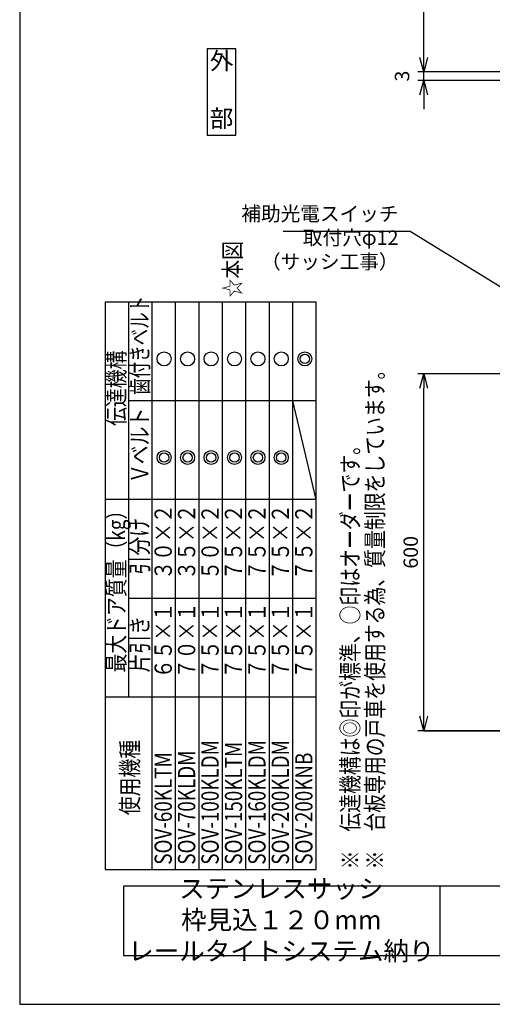
# Model space of a CAD drawing. Extents: x 0 to 420, y 0 to 594.
# Drawn here: x 0 to 164, y 0 to 342 of the extents above; entities that cross this region are included whole.
import ezdxf
from ezdxf.enums import TextEntityAlignment as Align

# ---------------------------------------------------------------- set-up
doc = ezdxf.new("R2010")
doc.units = 0
doc.header["$LTSCALE"] = 0.3
doc.header["$PDSIZE"] = 1
doc.layers.get('0').update_dxf_attribs({"linetype": 'CONTINUOUS'})
doc.layers.get('DEFPOINTS').update_dxf_attribs({"linetype": 'CONTINUOUS'})
for name, color, linetype in [('03', 3, 'CONTINUOUS'), ('HIKIDASI', 6, 'CONTINUOUS'), ('MOJI', 3, 'CONTINUOUS'), ('SAISEN', 3, 'CONTINUOUS'), ('SUNPOU', 6, 'CONTINUOUS')]:
    doc.layers.add(name, color=color, linetype=linetype)
doc.styles.add('0_7', font='txt.shx', dxfattribs={"width": 0.7, "bigfont": 'extfont.shx'})
doc.styles.add('0_8', font='txt.shx', dxfattribs={"width": 0.8, "bigfont": 'extfont.shx'})
doc.styles.add('SUNPOU', font='txt.shx', dxfattribs={"width": 0.8, "bigfont": 'extfont.shx'})
doc.dimstyles.new('SUNPOU_2', dxfattribs={"dimscale": 2, "dimtxt": 2.5, "dimasz": 2.5, "dimexe": 1, "dimexo": 1.5, "dimgap": 1, "dimtad": 1, "dimdec": 1, "dimtxsty": 'SUNPOU', "dimblk": 'OPEN30', "dimcen": 0, "dimclrd": 256, "dimclre": 256, "dimclrt": 256, "dimazin": 3, "dimtfac": 1, "dimtdec": 1, "dimtmove": 0, "dimatfit": 3, "dimtolj": 1, "dimtzin": 0})

# ---------------------------------------------------------------- blocks, each defined once
blk = doc.blocks.new('_OPEN30')
at = {"color": 0, "linetype": 'BYBLOCK'}
for p, q in [((-1, 0.268), (0, 0)), ((0, 0), (-1, -0.268)), ((0, 0), (-1, 0))]:
    blk.add_line(p, q, dxfattribs=at)
blk = doc.blocks.new('*D14')
at = {"layer": 'DEFPOINTS', "color": 0}
for p in [(140.33, 324.08), (204.08, 324.08), (226.33, 321.08)]:
    blk.add_point(p, dxfattribs=at)
at = {"layer": 'SUNPOU'}
for p, q in [((140.33, 329.08), (140.33, 334.08)), ((201.08, 324.08), (138.33, 324.08)), ((140.33, 321.08), (140.33, 324.08)), ((223.33, 321.08), (138.33, 321.08)), ((140.33, 316.08), (140.33, 311.08))]:
    blk.add_line(p, q, dxfattribs=at)
at = {"layer": 'SUNPOU', "xscale": 5, "yscale": 5, "zscale": 5}
for p, rotation in [((140.33, 324.08), 270), ((140.33, 321.08), 90)]:
    blk.add_blockref('_OPEN30', p, dxfattribs=dict(at, rotation=rotation))
at = {"layer": 'SUNPOU', "insert": (132.83, 322.58), "char_height": 5, "attachment_point": 5, "rotation": 90, "style": 'SUNPOU'}
blk.add_mtext('\\A1;3', dxfattribs=at)
blk = doc.blocks.new('*D15')
at = {"layer": 'DEFPOINTS', "color": 0}
for p in [(140.33, 506.08), (204.08, 506.08), (204.08, 324.08)]:
    blk.add_point(p, dxfattribs=at)
at = {"layer": 'SUNPOU'}
for p, q in [((201.08, 506.08), (138.33, 506.08)), ((140.33, 329.08), (140.33, 501.08)), ((201.08, 324.08), (138.33, 324.08))]:
    blk.add_line(p, q, dxfattribs=at)
at = {"layer": 'SUNPOU', "xscale": 5, "yscale": 5, "zscale": 5}
for p, rotation in [((140.33, 506.08), 90), ((140.33, 324.08), 270)]:
    blk.add_blockref('_OPEN30', p, dxfattribs=dict(at, rotation=rotation))
at = {"layer": 'SUNPOU', "insert": (135.83, 415.08), "char_height": 5, "attachment_point": 5, "rotation": 90, "style": 'SUNPOU'}
blk.add_mtext('\\A1;182', dxfattribs=at)
blk = doc.blocks.new('*D19')
at = {"layer": 'DEFPOINTS', "color": 0}
for p in [(140.33, 219.08), (197.33, 219.08), (227.33, 95.08)]:
    blk.add_point(p, dxfattribs=at)
at = {"layer": 'SUNPOU'}
for p, q in [((194.33, 219.08), (138.33, 219.08)), ((140.33, 100.08), (140.33, 214.08)), ((224.33, 95.08), (138.33, 95.08))]:
    blk.add_line(p, q, dxfattribs=at)
at = {"layer": 'SUNPOU', "xscale": 5, "yscale": 5, "zscale": 5}
for p, rotation in [((140.33, 219.08), 90), ((140.33, 95.08), 270)]:
    blk.add_blockref('_OPEN30', p, dxfattribs=dict(at, rotation=rotation))
at = {"layer": 'SUNPOU', "insert": (135.83, 157.08), "char_height": 5, "attachment_point": 5, "rotation": 90, "style": 'SUNPOU'}
blk.add_mtext('\\A1;600', dxfattribs=at)

msp = doc.modelspace()

# ---------------------------------------------------------------- linework, layer by layer
at = {"layer": '03'}
msp.add_line((140.33, 95.08), (258.33, 95.08), dxfattribs=at)
at = {"layer": 'DEFPOINTS'}
msp.add_lwpolyline([(420, 0), (420, 594), (0, 594), (0, 0)], close=True, dxfattribs=at)
at = {"layer": 'SAISEN'}
for p, q in [((37.89, 106.9), (37.89, 244.04)), ((46.03, 46.9), (46.03, 244.04)), ((54.17, 46.9), (54.17, 244.04)), ((62.31, 46.9), (62.31, 244.04)), ((70.46, 46.9), (70.46, 244.04)), ((78.6, 46.9), (78.6, 244.04)), ((86.74, 46.9), (86.74, 244.04)), ((94.89, 46.9), (94.89, 244.04)), ((103.03, 209.76), (37.89, 209.76)), ((103.03, 175.47), (94.89, 209.76)), ((103.03, 175.47), (29.74, 175.47)), ((37.89, 141.19), (103.03, 141.19)), ((29.74, 106.9), (103.03, 106.9)), ((146, 41), (146, 17))]:
    msp.add_line(p, q, dxfattribs=at)
for points in [[(65.13, 302.08), (75.13, 302.08), (75.13, 332.08), (65.13, 332.08)], [(103.03, 46.9), (103.03, 244.04), (29.74, 244.04), (29.74, 46.9)], [(36, 17), (386, 17), (386, 41), (36, 41)]]:
    msp.add_lwpolyline(points, close=True, dxfattribs=at)
for centre, radius in [((50.16, 224.3), 2.43), ((58.34, 224.3), 2.43), ((66.48, 224.3), 2.43), ((74.63, 224.3), 2.43), ((82.77, 224.3), 2.43), ((90.87, 224.3), 2.43), ((99.06, 224.3), 2.43), ((99.06, 224.3), 1.62), ((50.16, 190.02), 2.43), ((50.16, 190.02), 1.62), ((58.34, 190.02), 2.43), ((58.34, 190.02), 1.62), ((66.48, 190.02), 2.43), ((66.48, 190.02), 1.62), ((74.63, 190.02), 2.43), ((74.63, 190.02), 1.62), ((82.77, 190.02), 2.43), ((82.77, 190.02), 1.62), ((90.87, 190.02), 2.43), ((90.87, 190.02), 1.62)]:
    msp.add_circle(centre, radius, dxfattribs=at)

# ---------------------------------------------------------------- texts
at = {"layer": 'HIKIDASI', "insert": (131.59, 254.03), "char_height": 5, "attachment_point": 9, "style": 'SUNPOU'}
msp.add_mtext('補助光電スイッチ\\P取付穴φ12\\P（サッシ工事）', dxfattribs=at)
at = {"layer": 'MOJI'}
for s, style, width, p in [('☆本図', '0_8', 0.8, (70.89, 245.63)), ('歯付きベルト', '0_7', 0.7, (38.7, 211.82)), ('伝達機構', '0_8', 0.8, (30.55, 200.99)), ('※\u3000台板専用の戸車を使用する為、質量制限をしています。', '0_8', 0.8, (120.4, 46.9)), ('Ｖベルト', '0_8', 0.8, (38.7, 181.14)), ('※\u3000伝達機構は◎印が標準、○印はオーダーです。', '0_8', 0.8, (111.83, 46.9)), ('３０×２', '0_8', 0.8, (46.84, 147.55)), ('３５×２', '0_8', 0.8, (54.98, 147.55)), ('５０×２', '0_8', 0.8, (63.12, 147.55)), ('７５×２', '0_8', 0.8, (71.27, 147.55)), ('７５×２', '0_8', 0.8, (79.41, 147.55)), ('７５×２', '0_8', 0.8, (87.55, 147.55)), ('７５×２', '0_8', 0.8, (95.7, 147.55)), ('最大ドア質量（kg）', '0_8', 0.8, (30.55, 115.31)), ('引分け', '0_8', 0.8, (38.7, 149.36)), ('６５×１', '0_8', 0.8, (46.84, 113.34)), ('７０×１', '0_8', 0.8, (54.98, 113.34)), ('７５×１', '0_8', 0.8, (63.12, 113.34)), ('７５×１', '0_8', 0.8, (71.27, 113.34)), ('７５×１', '0_8', 0.8, (79.41, 113.34)), ('７５×１', '0_8', 0.8, (87.55, 113.34)), ('７５×１', '0_8', 0.8, (95.7, 113.34)), ('片引き', '0_8', 0.8, (38.7, 115.31)), ('使用機種', '0_8', 0.8, (35.27, 65.71)), ('SOV-100KLDM', '0_8', 0.8, (63.12, 48.52)), ('SOV-150KLTM', '0_8', 0.8, (71.27, 48.52)), ('SOV-160KLDM', '0_8', 0.8, (79.41, 48.52)), ('SOV-200KLDM', '0_8', 0.8, (87.55, 48.52)), ('SOV-60KLTM', '0_8', 0.8, (46.84, 48.52)), ('SOV-70KLDM', '0_8', 0.8, (54.98, 48.52)), ('SOV-200KNB', '0_8', 0.8, (95.7, 48.52))]:
    msp.add_text(s, height=6, rotation=90, dxfattribs=dict(at, style=style, width=width)).set_placement(p, align=Align.TOP_LEFT)
at = {"layer": 'MOJI', "attachment_point": 5, "style": '0_8'}
for s, insert, char_height, width in [('外\\P\\P部', (70.13, 317.08), 6, 10), ('ステンレスサッシ\u3000枠見込１２０mm\\Pレールタイトシステム納り', (90.89, 28.52), 6.5, 110)]:
    msp.add_mtext(s, dxfattribs=dict(at, insert=insert, char_height=char_height, width=width))

# ---------------------------------------------------------------- dimensions: what is measured, and where the dimension line sits
at = {"layer": 'SUNPOU'}
for base, p1, p2, picture, middle in [((140.33, 506.08), (204.08, 324.08), (204.08, 506.08), '*D15', (135.83, 415.08)), ((140.33, 324.08), (226.33, 321.08), (204.08, 324.08), '*D14', (132.83, 322.58))]:
    dim = msp.add_linear_dim(base=base, p1=p1, p2=p2, angle=90, dimstyle='SUNPOU_2', dxfattribs=at)
    dim.commit()
    dim.dimension.update_dxf_attribs({"geometry": picture, "text_midpoint": middle})
dim = msp.add_linear_dim(base=(140.33, 219.08), p1=(227.33, 95.08), p2=(197.33, 219.08), angle=90, text='600', dimstyle='SUNPOU_2', dxfattribs=at)
dim.commit()
dim.dimension.update_dxf_attribs({"geometry": '*D19', "text_midpoint": (135.83, 157.08)})

# ---------------------------------------------------------------- leaders
at = {"layer": 'HIKIDASI', "annotation_type": 0, "has_hookline": 1, "hookline_direction": 1, "text_width": 37.07}
msp.add_leader([(209.09, 223.33), (135.64, 268.62), (130.64, 268.62)], dimstyle='SUNPOU_2', override={"dimgap": 1, "dimtad": 1}, dxfattribs=at)

doc.saveas('drawing.dxf')
